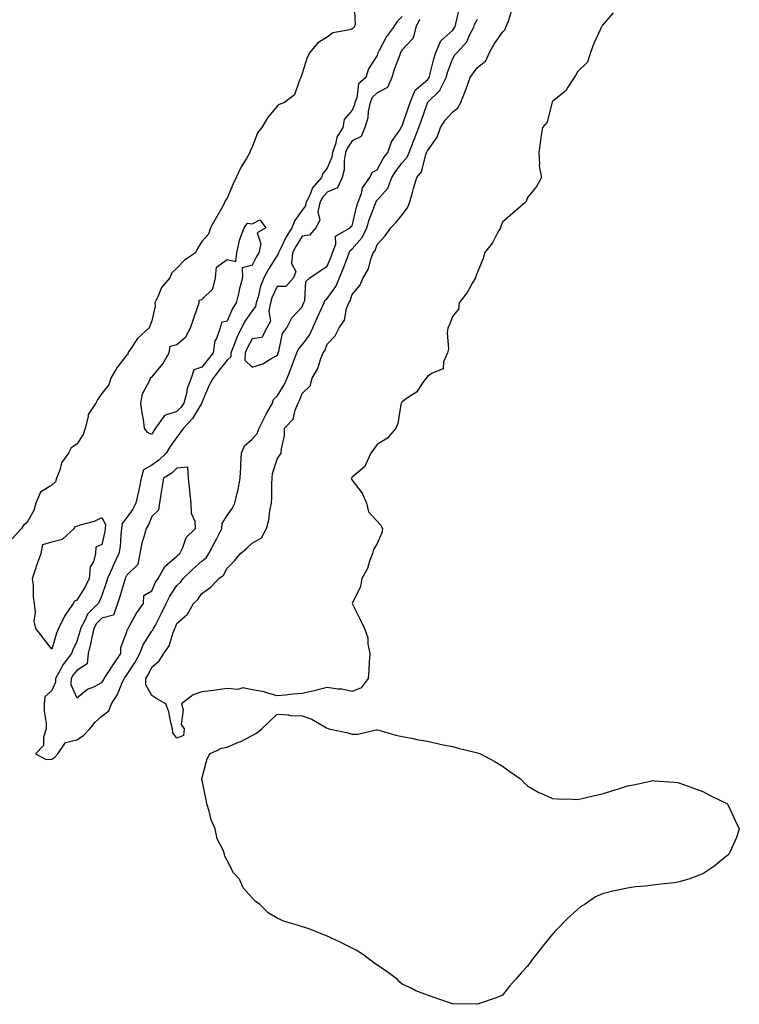
# Model space of a CAD drawing. Units: inches. Extents: x 979043 to 981683, y 7284698 to 7287338.
# Drawn here: x 979565 to 979853, y 7286552 to 7286945 of the extents above; entities that cross this region are included whole.
import ezdxf

# ---------------------------------------------------------------- set-up
doc = ezdxf.new("R2010")
doc.units = ezdxf.units.IN
doc.header["$MEASUREMENT"] = 0
doc.layers.add('Contour_97907284', color=7, linetype='Continuous', true_color=0x4e42ba)

msp = doc.modelspace()

# ---------------------------------------------------------------- linework, layer by layer
at = {"layer": 'Contour_97907284'}
for points in [[(979698.83, 7286951.14, 3181), (979699.18, 7286943.05, 3181), (979698.85, 7286941.92, 3181), (979698.42, 7286941.55, 3181), (979698.05, 7286941.32, 3181), (979697.07, 7286940.94, 3181), (979690.27, 7286939.7, 3181), (979688.05, 7286937.95, 3181), (979684.25, 7286935.72, 3181), (979681.06, 7286931.92, 3181), (979680.07, 7286929.9, 3181), (979678.05, 7286923.42, 3181), (979677.62, 7286922.35, 3181), (979677.55, 7286921.92, 3181), (979676.99, 7286920.86, 3181), (979675.06, 7286914.91, 3181), (979670.94, 7286911.92, 3181), (979668.91, 7286911.06, 3181), (979668.05, 7286910.42, 3181), (979664.19, 7286905.78, 3181), (979662.01, 7286901.92, 3181), (979660.22, 7286899.75, 3181), (979658.05, 7286894.02, 3181), (979657.35, 7286892.62, 3181), (979657.17, 7286891.92, 3181), (979655.96, 7286889.83, 3181), (979653.73, 7286886.24, 3181), (979651.64, 7286881.92, 3181), (979650.47, 7286879.5, 3181), (979648.05, 7286873.68, 3181), (979647.33, 7286872.64, 3181), (979647.02, 7286871.92, 3181), (979645.78, 7286869.65, 3181), (979643.88, 7286866.09, 3181), (979641.41, 7286861.92, 3181), (979640.63, 7286859.34, 3181), (979638.05, 7286856.44, 3181), (979636.3, 7286853.67, 3181), (979635.42, 7286851.92, 3181), (979631.06, 7286848.91, 3181), (979628.05, 7286845.71, 3181), (979626.05, 7286843.92, 3181), (979625.19, 7286841.92, 3181), (979621.94, 7286838.03, 3181), (979620.48, 7286834.35, 3181), (979619.24, 7286831.92, 3181), (979619.35, 7286830.62, 3181), (979618.05, 7286824.71, 3181), (979617.27, 7286822.7, 3181), (979616.94, 7286821.92, 3181), (979612.32, 7286817.65, 3181), (979609.51, 7286813.38, 3181), (979608.46, 7286811.92, 3181), (979608.58, 7286811.39, 3181), (979608.05, 7286811.17, 3181), (979604.03, 7286805.94, 3181), (979601.61, 7286801.92, 3181), (979600.79, 7286799.18, 3181), (979598.05, 7286795.7, 3181), (979596.46, 7286793.51, 3181), (979595.72, 7286791.92, 3181), (979592.65, 7286787.32, 3181), (979592.66, 7286786.53, 3181), (979591.36, 7286781.92, 3181), (979590.56, 7286779.41, 3181), (979588.05, 7286775.48, 3181), (979585.87, 7286774.1, 3181), (979584.69, 7286771.92, 3181), (979581.91, 7286768.06, 3181), (979581.22, 7286765.09, 3181), (979579.94, 7286761.92, 3181), (979579.55, 7286760.42, 3181), (979578.05, 7286759.21, 3181), (979573.58, 7286756.39, 3181), (979571.7, 7286751.92, 3181), (979570.95, 7286749.02, 3181), (979568.05, 7286744.06, 3181), (979566.75, 7286743.22, 3181), (979565.94, 7286741.92, 3181), (979562.2, 7286737.77, 3181)], [(979802.25, 7286947.72, 3181), (979798.05, 7286942.8, 3181), (979797.73, 7286942.24, 3181), (979797.48, 7286941.92, 3181), (979797.06, 7286940.93, 3181), (979794.58, 7286935.39, 3181), (979793.2, 7286931.92, 3181), (979791.99, 7286927.98, 3181), (979788.05, 7286924.09, 3181), (979787.23, 7286922.74, 3181), (979786.67, 7286921.92, 3181), (979784.19, 7286918.06, 3181), (979783.41, 7286916.56, 3181), (979780.2, 7286914.07, 3181), (979778.05, 7286912.26, 3181), (979777.91, 7286912.06, 3181), (979777.89, 7286911.92, 3181), (979777.77, 7286911.64, 3181), (979775.92, 7286904.05, 3181), (979774, 7286901.92, 3181), (979773.3, 7286897.17, 3181), (979773.24, 7286896.73, 3181), (979772.52, 7286891.92, 3181), (979772.87, 7286887.1, 3181), (979772.66, 7286886.53, 3181), (979773.59, 7286881.92, 3181), (979771.59, 7286878.38, 3181), (979768.05, 7286874.03, 3181), (979767.57, 7286872.4, 3181), (979766.96, 7286871.92, 3181), (979762.2, 7286867.77, 3181), (979758.05, 7286864.13, 3181), (979757.44, 7286862.53, 3181), (979757.28, 7286861.92, 3181), (979756.22, 7286860.09, 3181), (979754.08, 7286855.89, 3181), (979750.91, 7286851.92, 3181), (979750.31, 7286849.66, 3181), (979748.05, 7286844.16, 3181), (979747.45, 7286842.52, 3181), (979747.24, 7286841.92, 3181), (979746.06, 7286839.93, 3181), (979743.94, 7286836.03, 3181), (979740.78, 7286831.92, 3181), (979740.55, 7286829.42, 3181), (979738.05, 7286826.54, 3181), (979736.88, 7286823.09, 3181), (979736.2, 7286821.92, 3181), (979735.97, 7286819.84, 3181), (979736.44, 7286813.53, 3181), (979736.16, 7286811.92, 3181), (979734.56, 7286808.43, 3181), (979734.32, 7286805.65, 3181), (979729.94, 7286803.81, 3181), (979728.05, 7286802.51, 3181), (979727.82, 7286802.15, 3181), (979727.6, 7286801.92, 3181), (979726.22, 7286800.09, 3181), (979723.67, 7286796.3, 3181), (979720.09, 7286793.96, 3181), (979718.05, 7286792.46, 3181), (979717.83, 7286792.14, 3181), (979717.61, 7286791.92, 3181), (979717.42, 7286791.3, 3181), (979716.24, 7286783.73, 3181), (979715.43, 7286781.92, 3181), (979712.09, 7286777.88, 3181), (979708.05, 7286775.4, 3181), (979706.59, 7286773.38, 3181), (979705.53, 7286771.92, 3181), (979703.38, 7286767.25, 3181), (979703.26, 7286766.71, 3181), (979701.17, 7286765.04, 3181), (979698.05, 7286762.3, 3181), (979697.89, 7286762.08, 3181), (979697.69, 7286761.92, 3181), (979697.71, 7286761.58, 3181), (979698.05, 7286761.13, 3181), (979702.05, 7286755.92, 3181), (979703.72, 7286751.92, 3181), (979704.58, 7286748.45, 3181), (979708.05, 7286744.82, 3181), (979709.39, 7286743.26, 3181), (979710.14, 7286741.92, 3181), (979709.83, 7286740.14, 3181), (979708.05, 7286735.92, 3181), (979706.49, 7286733.48, 3181), (979706.19, 7286731.92, 3181), (979704.98, 7286728.85, 3181), (979704.09, 7286725.88, 3181), (979701.94, 7286721.92, 3181), (979701.29, 7286718.68, 3181), (979698.05, 7286711.92, 3181), (979701.36, 7286705.23, 3181), (979702.98, 7286701.92, 3181), (979704.29, 7286698.16, 3181), (979704.26, 7286695.71, 3181), (979705.05, 7286691.92, 3181), (979704.76, 7286688.63, 3181), (979704.69, 7286685.28, 3181), (979704.37, 7286681.92, 3181), (979701.66, 7286678.31, 3181), (979698.05, 7286676.75, 3181), (979693.84, 7286677.71, 3181), (979692.26, 7286677.71, 3181), (979688.05, 7286678.38, 3181), (979683.26, 7286677.13, 3181), (979682.93, 7286677.04, 3181), (979678.05, 7286675.96, 3181), (979674.3, 7286675.67, 3181), (979671.44, 7286675.31, 3181), (979668.05, 7286675.03, 3181), (979663.75, 7286676.22, 3181), (979662.82, 7286676.69, 3181), (979658.05, 7286677.39, 3181), (979654.33, 7286678.2, 3181), (979652.39, 7286677.58, 3181), (979648.05, 7286677.95, 3181), (979643.48, 7286677.35, 3181), (979642.79, 7286677.18, 3181), (979638.05, 7286676.71, 3181), (979634.49, 7286675.48, 3181), (979629.89, 7286671.92, 3181), (979630.49, 7286669.48, 3181), (979629.72, 7286663.59, 3181), (979630.92, 7286661.92, 3181), (979630.69, 7286659.28, 3181), (979628.05, 7286658.17, 3181), (979626.38, 7286660.25, 3181), (979626.29, 7286661.92, 3181), (979625.6, 7286664.37, 3181), (979624.82, 7286668.69, 3181), (979623.63, 7286671.92, 3181), (979619.96, 7286673.83, 3181), (979618.05, 7286675.13, 3181), (979615.58, 7286679.45, 3181), (979615.59, 7286681.92, 3181), (979616.54, 7286683.43, 3181), (979618.05, 7286686.49, 3181), (979621, 7286688.97, 3181), (979622.79, 7286691.92, 3181), (979624.97, 7286695, 3181), (979626.52, 7286700.39, 3181), (979627.17, 7286701.92, 3181), (979627.46, 7286702.51, 3181), (979628.05, 7286703.87, 3181), (979632.26, 7286707.71, 3181), (979634.68, 7286711.92, 3181), (979636.4, 7286713.57, 3181), (979638.05, 7286715.91, 3181), (979641.6, 7286718.37, 3181), (979644.78, 7286721.92, 3181), (979646.68, 7286723.29, 3181), (979648.05, 7286726.02, 3181), (979651.03, 7286728.94, 3181), (979653.45, 7286731.92, 3181), (979655.97, 7286734, 3181), (979658.05, 7286735.98, 3181), (979661.82, 7286738.15, 3181), (979663.85, 7286741.92, 3181), (979664.81, 7286745.16, 3181), (979665.18, 7286749.05, 3181), (979665.8, 7286751.92, 3181), (979665.93, 7286754.04, 3181), (979665.92, 7286759.79, 3181), (979666.04, 7286761.92, 3181), (979666.2, 7286763.77, 3181), (979668.05, 7286769.48, 3181), (979669.03, 7286770.94, 3181), (979669.71, 7286771.92, 3181), (979669.76, 7286773.63, 3181), (979671, 7286778.97, 3181), (979671.06, 7286781.92, 3181), (979674.43, 7286785.54, 3181), (979675.25, 7286789.12, 3181), (979676.47, 7286791.92, 3181), (979677.03, 7286792.94, 3181), (979678.05, 7286795.8, 3181), (979681.22, 7286798.75, 3181), (979682.07, 7286801.92, 3181), (979684.28, 7286805.69, 3181), (979685.4, 7286809.27, 3181), (979686.5, 7286811.92, 3181), (979687.15, 7286812.82, 3181), (979688.05, 7286815.44, 3181), (979691.25, 7286818.72, 3181), (979692.83, 7286821.92, 3181), (979695, 7286824.97, 3181), (979695.8, 7286829.67, 3181), (979696.63, 7286831.92, 3181), (979697.2, 7286832.77, 3181), (979698.05, 7286835.26, 3181), (979701.15, 7286838.82, 3181), (979702.42, 7286841.92, 3181), (979704.51, 7286845.46, 3181), (979705.45, 7286849.32, 3181), (979706.44, 7286851.92, 3181), (979707.17, 7286852.8, 3181), (979708.05, 7286855.24, 3181), (979711.27, 7286858.7, 3181), (979713.51, 7286861.92, 3181), (979715.72, 7286864.25, 3181), (979718.05, 7286867.08, 3181), (979720.12, 7286869.85, 3181), (979720.98, 7286871.92, 3181), (979722.11, 7286875.98, 3181), (979722.46, 7286877.51, 3181), (979723.85, 7286881.92, 3181), (979725.75, 7286884.22, 3181), (979727.62, 7286891.49, 3181), (979727.81, 7286891.92, 3181), (979727.87, 7286892.1, 3181), (979728.05, 7286892.55, 3181), (979731.93, 7286898.04, 3181), (979733.31, 7286901.92, 3181), (979735.17, 7286904.8, 3181), (979738.05, 7286908.03, 3181), (979740.25, 7286909.72, 3181), (979741.46, 7286911.92, 3181), (979743.26, 7286916.71, 3181), (979743.5, 7286917.37, 3181), (979745.17, 7286921.92, 3181), (979746.3, 7286923.67, 3181), (979748.05, 7286925.88, 3181), (979751.39, 7286928.58, 3181), (979752.81, 7286931.92, 3181), (979754.73, 7286935.24, 3181), (979758.05, 7286939.96, 3181), (979759.06, 7286940.91, 3181), (979759.45, 7286941.92, 3181), (979760.44, 7286944.31, 3181), (979761.66, 7286948.31, 3181)], [(979668.05, 7286810.88, 3183), (979668.36, 7286811.61, 3183), (979668.48, 7286811.92, 3183), (979668.76, 7286812.63, 3183), (979670.22, 7286819.75, 3183), (979671.89, 7286821.92, 3183), (979673.98, 7286825.99, 3183), (979678.05, 7286830.33, 3183), (979678.5, 7286831.47, 3183), (979678.7, 7286831.92, 3183), (979679.09, 7286832.96, 3183), (979679.53, 7286840.44, 3183), (979681.18, 7286841.92, 3183), (979685.22, 7286844.75, 3183), (979688.05, 7286846.58, 3183), (979689.61, 7286850.36, 3183), (979690.21, 7286851.92, 3183), (979691.5, 7286855.37, 3183), (979691.4, 7286858.57, 3183), (979697.24, 7286861.92, 3183), (979697.63, 7286862.34, 3183), (979698.05, 7286862.66, 3183), (979699.78, 7286870.19, 3183), (979700.35, 7286871.92, 3183), (979701.72, 7286875.59, 3183), (979702.1, 7286877.87, 3183), (979705.13, 7286881.92, 3183), (979706.07, 7286883.9, 3183), (979708.05, 7286885.05, 3183), (979710.47, 7286889.5, 3183), (979712.3, 7286891.92, 3183), (979713.74, 7286896.23, 3183), (979716.91, 7286900.78, 3183), (979717.57, 7286901.92, 3183), (979717.68, 7286902.29, 3183), (979718.05, 7286902.54, 3183), (979720.37, 7286909.6, 3183), (979721.16, 7286911.92, 3183), (979723.16, 7286916.81, 3183), (979728.05, 7286920.97, 3183), (979728.52, 7286921.45, 3183), (979728.75, 7286921.92, 3183), (979729.04, 7286922.91, 3183), (979730.58, 7286929.39, 3183), (979731.4, 7286931.92, 3183), (979733.46, 7286936.51, 3183), (979738.05, 7286940.64, 3183), (979738.67, 7286941.3, 3183), (979739, 7286941.92, 3183), (979739.48, 7286943.35, 3183), (979740.81, 7286949.16, 3183)], [(979718.05, 7286946.17, 3182), (979715.88, 7286944.09, 3182), (979714.58, 7286941.92, 3182), (979711.69, 7286938.28, 3182), (979708.82, 7286932.69, 3182), (979708.37, 7286931.92, 3182), (979708.29, 7286931.68, 3182), (979708.05, 7286930.66, 3182), (979704.58, 7286925.39, 3182), (979703.54, 7286921.92, 3182), (979700.56, 7286919.41, 3182), (979699.91, 7286913.78, 3182), (979699.14, 7286911.92, 3182), (979698.95, 7286911.02, 3182), (979698.05, 7286908.88, 3182), (979694.86, 7286905.11, 3182), (979694.28, 7286901.92, 3182), (979691.89, 7286898.08, 3182), (979691.38, 7286895.25, 3182), (979690.2, 7286891.92, 3182), (979689.89, 7286890.08, 3182), (979688.05, 7286885.67, 3182), (979686.37, 7286883.6, 3182), (979685.72, 7286881.92, 3182), (979682.16, 7286877.81, 3182), (979681.11, 7286874.98, 3182), (979679.56, 7286871.92, 3182), (979679.33, 7286870.64, 3182), (979678.05, 7286868.91, 3182), (979675.15, 7286864.82, 3182), (979673.94, 7286861.92, 3182), (979671.72, 7286858.25, 3182), (979669.1, 7286852.97, 3182), (979668.55, 7286851.92, 3182), (979668.51, 7286851.46, 3182), (979668.05, 7286850.87, 3182), (979664.58, 7286845.39, 3182), (979662.69, 7286841.92, 3182), (979661.4, 7286838.57, 3182), (979660.46, 7286834.33, 3182), (979659.73, 7286831.92, 3182), (979659.45, 7286830.52, 3182), (979658.05, 7286828.71, 3182), (979655.23, 7286824.74, 3182), (979653.81, 7286821.92, 3182), (979651.93, 7286818.04, 3182), (979650.69, 7286814.56, 3182), (979649.61, 7286811.92, 3182), (979649.56, 7286810.41, 3182), (979648.05, 7286809.07, 3182), (979644.95, 7286805.02, 3182), (979642.48, 7286801.92, 3182), (979640.87, 7286799.1, 3182), (979638.05, 7286792.11, 3182), (979637.99, 7286791.98, 3182), (979637.97, 7286791.92, 3182), (979637.84, 7286791.71, 3182), (979634.21, 7286785.76, 3182), (979630.66, 7286781.92, 3182), (979629.58, 7286780.39, 3182), (979628.05, 7286778.33, 3182), (979625.33, 7286774.64, 3182), (979623.75, 7286771.92, 3182), (979620.87, 7286769.1, 3182), (979618.05, 7286767.2, 3182), (979614.76, 7286765.21, 3182), (979613.71, 7286761.92, 3182), (979612.87, 7286757.1, 3182), (979612.71, 7286756.58, 3182), (979611.64, 7286751.92, 3182), (979610.46, 7286749.51, 3182), (979608.05, 7286746.18, 3182), (979606.13, 7286743.84, 3182), (979605.94, 7286741.92, 3182), (979605.62, 7286739.49, 3182), (979605.33, 7286734.64, 3182), (979604.9, 7286731.92, 3182), (979602.67, 7286727.3, 3182), (979602.12, 7286725.99, 3182), (979600.33, 7286721.92, 3182), (979599.79, 7286720.18, 3182), (979598.05, 7286715.08, 3182), (979597.15, 7286712.82, 3182), (979596.61, 7286711.92, 3182), (979592.35, 7286707.62, 3182), (979591.28, 7286705.15, 3182), (979589.49, 7286701.92, 3182), (979589.22, 7286700.75, 3182), (979588.05, 7286696.74, 3182), (979586.51, 7286693.46, 3182), (979585.96, 7286691.92, 3182), (979582.53, 7286687.44, 3182), (979581.46, 7286685.33, 3182), (979579.51, 7286681.92, 3182), (979579.51, 7286680.46, 3182), (979578.05, 7286677.12, 3182), (979575.34, 7286674.63, 3182), (979575.04, 7286671.92, 3182), (979575.04, 7286668.91, 3182), (979575.82, 7286664.15, 3182), (979575.82, 7286661.92, 3182), (979574.72, 7286658.59, 3182), (979574.7, 7286655.27, 3182), (979571.52, 7286651.92, 3182), (979575.76, 7286649.63, 3182), (979578.05, 7286649.83, 3182)], [(979578.05, 7286649.83, 3182), (979579.33, 7286650.64, 3182), (979580.42, 7286651.92, 3182), (979583.53, 7286656.44, 3182), (979588.05, 7286657.45, 3182), (979590.79, 7286659.18, 3182), (979593.2, 7286661.92, 3182), (979595.44, 7286664.53, 3182), (979598.05, 7286666.88, 3182), (979600.9, 7286669.07, 3182), (979601.87, 7286671.92, 3182), (979604.35, 7286675.62, 3182), (979606.09, 7286679.96, 3182), (979607.03, 7286681.92, 3182), (979607.43, 7286682.54, 3182), (979608.05, 7286683.43, 3182), (979611.43, 7286688.54, 3182), (979613.23, 7286691.92, 3182), (979614.58, 7286695.39, 3182), (979618.05, 7286700.82, 3182), (979618.54, 7286701.43, 3182), (979618.74, 7286701.92, 3182), (979619.44, 7286703.31, 3182), (979621.94, 7286708.03, 3182), (979623.7, 7286711.92, 3182), (979625.15, 7286714.82, 3182), (979628.05, 7286719.06, 3182), (979629.51, 7286720.46, 3182), (979630.59, 7286721.92, 3182), (979634.35, 7286725.62, 3182), (979638.05, 7286728.83, 3182), (979639.77, 7286730.2, 3182), (979640.85, 7286731.92, 3182), (979643.35, 7286736.62, 3182), (979643.95, 7286737.82, 3182), (979646.03, 7286741.92, 3182), (979646.17, 7286743.8, 3182), (979648.05, 7286747.09, 3182), (979650.12, 7286749.85, 3182), (979651.14, 7286751.92, 3182), (979652.05, 7286755.92, 3182), (979652.51, 7286757.46, 3182), (979653.35, 7286761.92, 3182), (979653.62, 7286766.35, 3182), (979653.55, 7286767.42, 3182), (979653.77, 7286771.92, 3182), (979655.09, 7286774.88, 3182), (979658.05, 7286777.58, 3182), (979660.15, 7286779.82, 3182), (979660.93, 7286781.92, 3182), (979663.25, 7286786.72, 3182), (979663.84, 7286787.71, 3182), (979666.22, 7286791.92, 3182), (979666.57, 7286793.4, 3182), (979668.05, 7286794.65, 3182), (979670.82, 7286799.15, 3182), (979672.02, 7286801.92, 3182), (979673.77, 7286806.2, 3182), (979674.62, 7286808.49, 3182), (979675.94, 7286811.92, 3182), (979676.54, 7286813.43, 3182), (979678.05, 7286815.22, 3182), (979681, 7286818.97, 3182), (979682.37, 7286821.92, 3182), (979684.04, 7286825.93, 3182), (979685.76, 7286829.63, 3182), (979686.79, 7286831.92, 3182), (979687.13, 7286832.84, 3182), (979688.05, 7286833.71, 3182), (979691.49, 7286838.48, 3182), (979693.03, 7286841.92, 3182), (979694.47, 7286845.5, 3182), (979696.13, 7286850, 3182), (979696.87, 7286851.92, 3182), (979697.19, 7286852.78, 3182), (979698.05, 7286853.46, 3182), (979702, 7286857.97, 3182), (979703.93, 7286861.92, 3182), (979704.85, 7286865.12, 3182), (979707.09, 7286870.96, 3182), (979707.42, 7286871.92, 3182), (979707.58, 7286872.39, 3182), (979708.05, 7286872.95, 3182), (979712.24, 7286877.73, 3182), (979713.89, 7286881.92, 3182), (979715.43, 7286884.54, 3182), (979718.05, 7286887.88, 3182), (979719.94, 7286890.03, 3182), (979720.76, 7286891.92, 3182), (979722.56, 7286896.43, 3182), (979722.84, 7286897.13, 3182), (979724.71, 7286901.92, 3182), (979725.54, 7286904.43, 3182), (979728.05, 7286911.76, 3182), (979728.11, 7286911.86, 3182), (979728.16, 7286911.92, 3182), (979733.11, 7286916.86, 3182), (979733.17, 7286917.04, 3182), (979735.54, 7286921.92, 3182), (979736.1, 7286923.87, 3182), (979738.05, 7286929.2, 3182), (979739.09, 7286930.88, 3182), (979739.9, 7286931.92, 3182), (979743.83, 7286936.14, 3182), (979744.88, 7286938.75, 3182), (979746.56, 7286941.92, 3182), (979746.93, 7286943.04, 3182), (979748.05, 7286945.15, 3182)], [(979724.9, 7286945.07, 3183), (979723.44, 7286941.92, 3183), (979722.42, 7286937.55, 3183), (979718.05, 7286932.92, 3183), (979717.6, 7286932.37, 3183), (979717.34, 7286931.92, 3183), (979717, 7286930.87, 3183), (979714.85, 7286925.12, 3183), (979713.92, 7286921.92, 3183), (979712.11, 7286917.86, 3183), (979708.05, 7286915.73, 3183), (979706.06, 7286913.91, 3183), (979705.25, 7286911.92, 3183), (979704.46, 7286908.33, 3183), (979704.22, 7286905.75, 3183), (979703.05, 7286901.92, 3183), (979701.59, 7286898.38, 3183), (979698.05, 7286896.57, 3183), (979696.1, 7286893.87, 3183), (979695.4, 7286891.92, 3183), (979694.86, 7286888.73, 3183), (979694.88, 7286885.09, 3183), (979694.05, 7286881.92, 3183), (979692.19, 7286877.78, 3183), (979688.05, 7286876.13, 3183), (979686.06, 7286873.91, 3183), (979685.05, 7286871.92, 3183), (979684.38, 7286868.25, 3183), (979685.05, 7286864.92, 3183), (979683.51, 7286861.92, 3183), (979681.04, 7286858.93, 3183), (979678.05, 7286858.54, 3183), (979675.49, 7286854.48, 3183), (979674.14, 7286851.92, 3183), (979673.82, 7286847.69, 3183), (979675.53, 7286844.44, 3183), (979674.62, 7286841.92, 3183), (979671.54, 7286838.43, 3183), (979668.05, 7286838.45, 3183), (979666.01, 7286833.96, 3183), (979665.39, 7286831.92, 3183), (979664.71, 7286828.58, 3183), (979665.39, 7286824.58, 3183), (979663.9, 7286821.92, 3183), (979661.92, 7286818.05, 3183), (979658.05, 7286817.59, 3183), (979656.08, 7286813.89, 3183), (979655.28, 7286811.92, 3183), (979655.19, 7286809.06, 3183), (979658.05, 7286806.21, 3183), (979662.35, 7286807.62, 3183), (979665.95, 7286809.82, 3183), (979668.05, 7286810.88, 3183)]]:
    msp.add_polyline3d(points, dxfattribs=at)
for points in [[(979618.05, 7286779.4, 3181), (979616.3, 7286780.17, 3181), (979615.13, 7286781.92, 3181), (979614.66, 7286785.31, 3181), (979614.1, 7286787.97, 3181), (979613.64, 7286791.92, 3181), (979614.36, 7286795.61, 3181), (979617.25, 7286801.12, 3181), (979617.52, 7286801.92, 3181), (979617.67, 7286802.3, 3181), (979618.05, 7286802.21, 3181), (979622.4, 7286807.57, 3181), (979624.92, 7286811.92, 3181), (979625.33, 7286814.64, 3181), (979628.05, 7286815.28, 3181), (979631.64, 7286818.33, 3181), (979633.45, 7286821.92, 3181), (979634.61, 7286825.36, 3181), (979636.25, 7286830.12, 3181), (979636.87, 7286831.92, 3181), (979636.98, 7286832.99, 3181), (979638.05, 7286833.24, 3181), (979642.4, 7286837.57, 3181), (979643.45, 7286841.92, 3181), (979643.79, 7286846.18, 3181), (979648.05, 7286849.21, 3181), (979651.59, 7286848.38, 3181), (979651.91, 7286851.92, 3181), (979652.99, 7286856.86, 3181), (979652.99, 7286856.98, 3181), (979654.92, 7286861.92, 3181), (979656.25, 7286863.72, 3181), (979658.05, 7286863.44, 3181), (979661.21, 7286865.08, 3181), (979663.53, 7286861.92, 3181), (979660.13, 7286859.84, 3181), (979661.6, 7286855.47, 3181), (979660.77, 7286851.92, 3181), (979659.74, 7286850.23, 3181), (979658.05, 7286846.99, 3181), (979654.06, 7286845.91, 3181), (979654.27, 7286841.92, 3181), (979652.89, 7286837.08, 3181), (979652.84, 7286836.71, 3181), (979651.7, 7286831.92, 3181), (979650.25, 7286829.72, 3181), (979648.05, 7286824.59, 3181), (979645.87, 7286824.1, 3181), (979645.37, 7286821.92, 3181), (979643.82, 7286817.69, 3181), (979643.23, 7286816.74, 3181), (979642.47, 7286811.92, 3181), (979640.55, 7286809.42, 3181), (979638.05, 7286806.3, 3181), (979634.79, 7286805.18, 3181), (979633.72, 7286801.92, 3181), (979632.19, 7286797.78, 3181), (979631.83, 7286795.7, 3181), (979630.78, 7286791.92, 3181), (979629.69, 7286790.28, 3181), (979628.05, 7286788.53, 3181), (979623.05, 7286786.92, 3181), (979623.04, 7286786.93, 3181), (979623.04, 7286786.91, 3181), (979619.54, 7286781.92, 3181), (979618.92, 7286781.05, 3181)], [(979598.05, 7286680.32, 3183), (979598.72, 7286681.25, 3183), (979599.05, 7286681.92, 3183), (979600.88, 7286684.75, 3183), (979602.57, 7286687.4, 3183), (979605.64, 7286691.92, 3183), (979605.66, 7286694.31, 3183), (979608.05, 7286700.56, 3183), (979608.35, 7286701.62, 3183), (979608.52, 7286701.92, 3183), (979609.17, 7286703.04, 3183), (979611.86, 7286708.11, 3183), (979614.65, 7286711.92, 3183), (979614.86, 7286715.11, 3183), (979618.05, 7286717, 3183), (979619.54, 7286720.43, 3183), (979620.5, 7286721.92, 3183), (979623.25, 7286726.72, 3183), (979628.05, 7286730.85, 3183), (979628.59, 7286731.38, 3183), (979629.22, 7286731.92, 3183), (979630.4, 7286734.27, 3183), (979631.74, 7286738.23, 3183), (979635.48, 7286741.92, 3183), (979635.28, 7286744.69, 3183), (979633.93, 7286747.8, 3183), (979633.79, 7286751.92, 3183), (979633.26, 7286756.71, 3183), (979633.24, 7286757.11, 3183), (979632.63, 7286761.92, 3183), (979632.44, 7286766.31, 3183), (979628.05, 7286765.96, 3183), (979626, 7286763.97, 3183), (979622.65, 7286761.92, 3183), (979621.98, 7286757.99, 3183), (979621.68, 7286755.55, 3183), (979621.11, 7286751.92, 3183), (979620.74, 7286749.23, 3183), (979618.05, 7286746.64, 3183), (979616.68, 7286743.29, 3183), (979615.76, 7286741.92, 3183), (979615, 7286738.87, 3183), (979614, 7286735.97, 3183), (979613.23, 7286731.92, 3183), (979612.48, 7286727.49, 3183), (979608.05, 7286723.27, 3183), (979607.59, 7286722.38, 3183), (979607.4, 7286721.92, 3183), (979607.09, 7286720.96, 3183), (979605.25, 7286714.72, 3183), (979604.34, 7286711.92, 3183), (979602.65, 7286707.32, 3183), (979598.05, 7286706.05, 3183), (979595.99, 7286703.98, 3183), (979594.85, 7286701.92, 3183), (979593.93, 7286697.8, 3183), (979593.67, 7286696.3, 3183), (979592.57, 7286691.92, 3183), (979592.16, 7286687.81, 3183), (979588.05, 7286685.22, 3183), (979586.58, 7286683.39, 3183), (979585.75, 7286681.92, 3183), (979585.74, 7286679.61, 3183), (979588.05, 7286674.24, 3183), (979592.28, 7286677.69, 3183), (979594.82, 7286678.69, 3183)], [(979578.05, 7286693.67, 3181), (979574.45, 7286698.32, 3181), (979571.76, 7286701.92, 3181), (979570.99, 7286704.86, 3181), (979571.62, 7286708.35, 3181), (979571.18, 7286711.92, 3181), (979570.73, 7286714.6, 3181), (979570.73, 7286719.24, 3181), (979570.38, 7286721.92, 3181), (979571.59, 7286725.46, 3181), (979572.29, 7286727.68, 3181), (979573.88, 7286731.92, 3181), (979574.55, 7286735.42, 3181), (979578.05, 7286736.54, 3181), (979582.37, 7286737.6, 3181), (979587.03, 7286741.92, 3181), (979587.39, 7286742.58, 3181), (979588.05, 7286742.82, 3181), (979589.48, 7286743.35, 3181), (979595.14, 7286744.83, 3181), (979598.05, 7286746.31, 3181), (979599.54, 7286743.41, 3181), (979599.41, 7286741.92, 3181), (979599.25, 7286740.72, 3181), (979598.05, 7286735.53, 3181), (979595.62, 7286734.35, 3181), (979595.52, 7286731.92, 3181), (979594.68, 7286728.55, 3181), (979593.44, 7286726.53, 3181), (979593.04, 7286721.92, 3181), (979591.46, 7286718.51, 3181), (979588.05, 7286713.3, 3181), (979587.19, 7286712.78, 3181), (979586.54, 7286711.92, 3181), (979583.36, 7286707.23, 3181), (979583.1, 7286706.87, 3181), (979580.71, 7286701.92, 3181), (979579.92, 7286700.05, 3181)], [(979758.05, 7286555.55, 3181), (979755.47, 7286554.5, 3181), (979748.05, 7286551.92, 3181), (979738.25, 7286552.12, 3181), (979738.05, 7286552.11, 3181), (979737.76, 7286552.21, 3181), (979730.82, 7286554.69, 3181), (979728.05, 7286555.62, 3181), (979723.46, 7286557.33, 3181), (979721.8, 7286558.17, 3181), (979718.05, 7286559.97, 3181), (979716.96, 7286560.83, 3181), (979715.96, 7286561.92, 3181), (979711.45, 7286565.32, 3181), (979708.05, 7286567.5, 3181), (979705.5, 7286569.37, 3181), (979702.18, 7286571.92, 3181), (979699.6, 7286573.47, 3181), (979698.05, 7286574.32, 3181), (979693.3, 7286576.67, 3181), (979692.96, 7286576.83, 3181), (979688.05, 7286579.12, 3181), (979686.03, 7286579.9, 3181), (979681.08, 7286581.92, 3181), (979678.78, 7286582.65, 3181), (979678.05, 7286582.9, 3181), (979676.58, 7286583.39, 3181), (979671.05, 7286584.92, 3181), (979668.05, 7286586.26, 3181), (979664.54, 7286588.41, 3181), (979661.04, 7286591.92, 3181), (979659.27, 7286593.14, 3181), (979658.05, 7286594.36, 3181), (979654.52, 7286598.39, 3181), (979652.97, 7286601.92, 3181), (979650.59, 7286604.46, 3181), (979648.05, 7286609.33, 3181), (979647.19, 7286611.06, 3181), (979647.06, 7286611.92, 3181), (979646.49, 7286613.48, 3181), (979644.16, 7286618.03, 3181), (979643.25, 7286621.92, 3181), (979641.68, 7286625.55, 3181), (979640.95, 7286629.02, 3181), (979640.04, 7286631.92, 3181), (979639.7, 7286633.57, 3181), (979638.05, 7286641.92, 3181), (979640.09, 7286649.88, 3181), (979641.24, 7286651.92, 3181), (979645.83, 7286654.14, 3181), (979648.05, 7286654.54, 3181), (979652.63, 7286656.5, 3181), (979653.24, 7286656.73, 3181), (979658.05, 7286659.21, 3181), (979659.78, 7286660.19, 3181), (979662.01, 7286661.92, 3181), (979665.09, 7286664.88, 3181), (979668.05, 7286667.72, 3181), (979672.55, 7286667.42, 3181), (979673.4, 7286667.27, 3181), (979678.05, 7286667.02, 3181), (979681.86, 7286665.73, 3181), (979687.75, 7286662.22, 3181), (979688.05, 7286662.07, 3181), (979688.22, 7286662.09, 3181), (979688.67, 7286661.92, 3181), (979696.42, 7286660.29, 3181), (979698.05, 7286659.71, 3181), (979700.25, 7286659.72, 3181), (979707.62, 7286661.49, 3181), (979708.05, 7286661.48, 3181), (979708.62, 7286661.35, 3181), (979715.49, 7286659.36, 3181), (979718.05, 7286658.82, 3181), (979721.87, 7286658.1, 3181), (979723.81, 7286657.68, 3181), (979728.05, 7286656.92, 3181), (979732.13, 7286656, 3181), (979734.43, 7286655.54, 3181), (979738.05, 7286654.77, 3181), (979740.35, 7286654.22, 3181), (979747.55, 7286652.42, 3181), (979748.05, 7286652.3, 3181), (979748.34, 7286652.21, 3181), (979749.24, 7286651.92, 3181), (979755.04, 7286648.91, 3181), (979758.05, 7286647, 3181), (979761.04, 7286644.91, 3181), (979765.3, 7286641.92, 3181), (979766.6, 7286640.47, 3181), (979768.05, 7286639.12, 3181), (979772.64, 7286636.51, 3181), (979774.05, 7286635.92, 3181), (979778.05, 7286634.04, 3181), (979780.05, 7286633.92, 3181), (979786.13, 7286633.84, 3181), (979788.05, 7286633.72, 3181), (979790.35, 7286634.22, 3181), (979794.75, 7286635.22, 3181), (979798.05, 7286635.96, 3181), (979802.55, 7286637.42, 3181), (979803.98, 7286637.85, 3181), (979808.05, 7286639.12, 3181), (979810.38, 7286639.59, 3181), (979817.15, 7286641.02, 3181), (979818.05, 7286641.21, 3181), (979818.8, 7286641.17, 3181), (979826.66, 7286640.53, 3181), (979828.05, 7286640.46, 3181), (979830.37, 7286639.6, 3181), (979834.28, 7286638.15, 3181), (979838.05, 7286636.84, 3181), (979841.3, 7286635.17, 3181), (979847.94, 7286631.92, 3181), (979847.98, 7286631.85, 3181), (979848.05, 7286631.72, 3181), (979851.14, 7286625.01, 3181), (979852.64, 7286621.92, 3181), (979851.48, 7286618.49, 3181), (979848.79, 7286612.66, 3181), (979848.48, 7286611.92, 3181), (979848.29, 7286611.68, 3181), (979848.05, 7286611.41, 3181), (979845.55, 7286609.42, 3181), (979842.8, 7286607.17, 3181), (979838.05, 7286604, 3181), (979836.56, 7286603.41, 3181), (979832.49, 7286601.92, 3181), (979829.08, 7286600.89, 3181), (979828.05, 7286600.63, 3181), (979826.57, 7286600.44, 3181), (979820.22, 7286599.75, 3181), (979818.05, 7286599.42, 3181), (979815.15, 7286599.02, 3181), (979811.17, 7286598.8, 3181), (979808.05, 7286598.24, 3181), (979803.44, 7286597.31, 3181), (979802.71, 7286597.26, 3181), (979798.05, 7286595.98, 3181), (979795.19, 7286594.78, 3181), (979791.05, 7286591.92, 3181), (979789.2, 7286590.77, 3181), (979788.05, 7286589.81, 3181), (979783.88, 7286586.09, 3181), (979779.87, 7286581.92, 3181), (979778.93, 7286581.04, 3181), (979778.05, 7286579.96, 3181), (979774.39, 7286575.58, 3181), (979771.64, 7286571.92, 3181), (979770, 7286569.97, 3181), (979768.05, 7286567.13, 3181), (979765.5, 7286564.47, 3181), (979763.33, 7286561.92, 3181), (979760.85, 7286559.12, 3181)]]:
    msp.add_polyline3d(points, close=True, dxfattribs=at)

doc.saveas('drawing.dxf')
